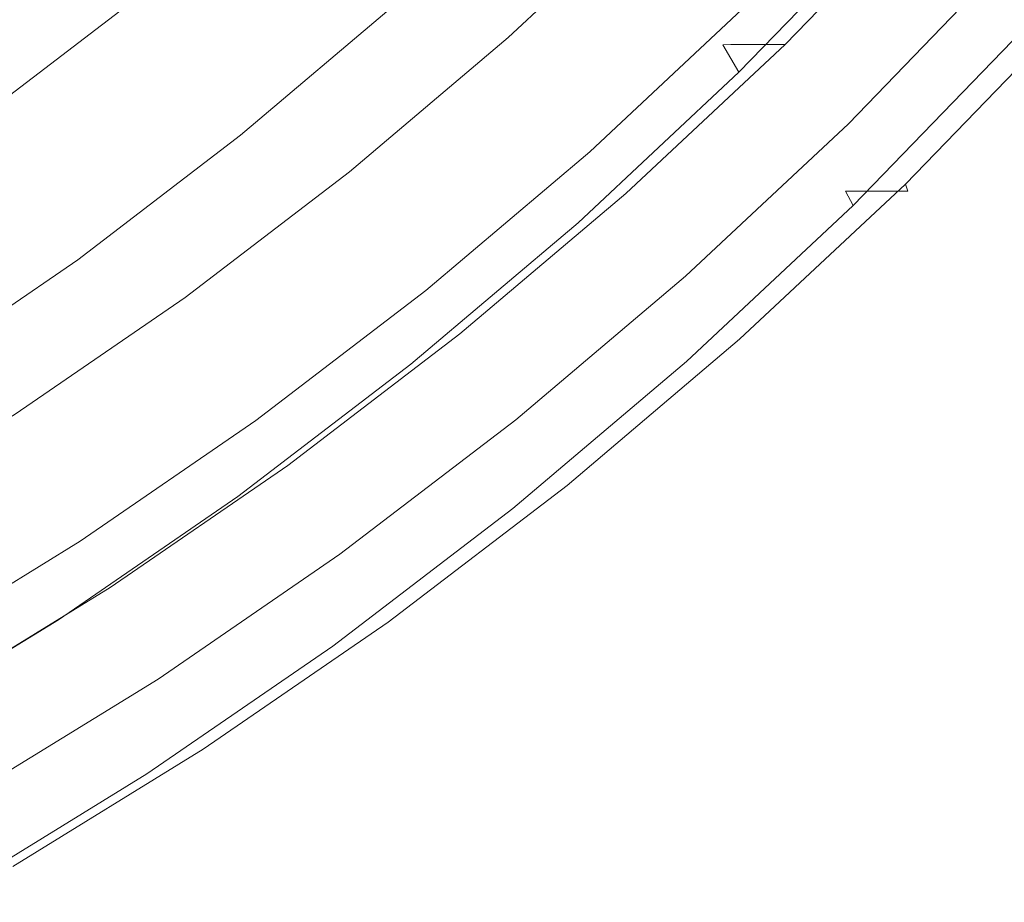
# Model space of a CAD drawing. Extents: x 0 to 1380, y -700 to 0.
# Drawn here: x 275 to 281, y -400 to -395 of the extents above; entities that cross this region are included whole.
import ezdxf

# ---------------------------------------------------------------- set-up
doc = ezdxf.new("R2010")
doc.units = 0
doc.header["$LTSCALE"] = 500
doc.header["$MEASUREMENT"] = 0
doc.layers.add('BONA_CERAMIKA', color=7, linetype='Continuous')
doc.layers.add('BONA_CHROM', color=7, linetype='Continuous')

msp = doc.modelspace()

# ---------------------------------------------------------------- linework, layer by layer
at = {"layer": 'BONA_CERAMIKA', "lineweight": 0, "invisible_edges": 15}
for points in [[(334.0179, -393.106, 115.017), (332.6549, -385.9251, 115.017), (261.6563, -393.6443, 115.017), (263.3047, -402.3281, 115.017)], [(334.0179, -393.106, 115.017), (263.3047, -402.3281, 115.017), (265.2425, -410.8839, 115.017), (335.6208, -400.1817, 115.017)]]:
    msp.add_3dface(points, dxfattribs=at)
at = {"layer": 'BONA_CHROM', "lineweight": 0}
for points, invisible_edges in [([(277.0848, -394.3935, 123.987), (276.4742, -393.6056, 124.286), (275.6158, -394.3101, 124.2531), (276.1979, -395.1415, 123.9541)], 15), ([(278.1141, -395.0728, 112.1021), (277.7724, -394.6669, 112.9001), (278.6351, -393.8606, 112.9331), (278.9948, -394.2495, 112.1371)], 15), ([(279.4018, -394.716, 111.7471), (280.2635, -393.8251, 111.7811), (280.6801, -394.27, 111.662), (279.7973, -395.1826, 111.6281)], 15), ([(282.3885, -394.6326, 122.718), (281.6629, -393.9063, 122.377), (280.795, -394.8956, 122.343), (281.4868, -395.6607, 122.683)], 15), ([(279.4946, -394.883, 112.821), (279.6624, -395.074, 112.664), (280.5398, -394.1671, 112.698), (280.3647, -393.9841, 112.8551)], 7), ([(277.475, -394.8704, 123.3141), (277.6479, -395.0557, 122.565), (278.5276, -394.2334, 122.599), (278.3461, -394.055, 123.3481)], 11), ([(275.5525, -394.1511, 123.2641), (275.8689, -394.6074, 123.1261), (274.9756, -395.2901, 123.092), (274.6708, -394.8064, 123.2301)], 15), ([(277.0721, -394.2426, 121.636), (276.1947, -394.9859, 121.6021), (276.122, -394.9265, 122.3351), (276.9973, -394.1854, 122.369)], 15), ([(280.5398, -394.1671, 112.698), (279.6624, -395.074, 112.664), (279.8384, -395.2844, 112.623), (280.7264, -394.3672, 112.657)], 15), ([(277.0721, -394.2426, 121.636), (277.1302, -394.262, 120.632), (276.2516, -395.0065, 120.5981), (276.1947, -394.9859, 121.6021)], 15), ([(277.6479, -395.0557, 122.565), (277.7376, -395.1255, 121.7171), (278.6193, -394.2997, 121.7511), (278.5276, -394.2334, 122.599)], 11), ([(278.5001, -395.56, 111.7121), (278.1141, -395.0728, 112.1021), (278.9948, -394.2495, 112.1371), (279.4018, -394.716, 111.7471)], 13), ([(279.3997, -395.1129, 119.444), (279.3544, -395.1151, 120.543), (280.235, -394.206, 120.5771), (280.2803, -394.2037, 119.4781)], 15), ([(279.3544, -395.1151, 120.543), (279.4462, -395.2741, 121.5201), (280.333, -394.3581, 121.554), (280.235, -394.206, 120.5771)], 13), ([(280.3457, -394.2037, 117.959), (279.4661, -395.1129, 117.925), (279.3997, -395.1129, 119.444), (280.2803, -394.2037, 119.4781)], 15), ([(280.4216, -394.2037, 116.2081), (279.5421, -395.1129, 116.174), (279.4661, -395.1129, 117.925), (280.3457, -394.2037, 117.959)], 15), ([(279.6159, -395.1129, 114.457), (279.5421, -395.1129, 116.174), (280.4216, -394.2037, 116.2081), (280.4966, -394.2037, 114.4921)], 15), ([(279.6771, -395.1129, 113.041), (279.6159, -395.1129, 114.457), (280.4966, -394.2037, 114.4921), (280.5577, -394.2037, 113.076)], 15), ([(280.5925, -394.2048, 112.28), (279.713, -395.114, 112.245), (279.6771, -395.1129, 113.041), (280.5577, -394.2037, 113.076)], 15), ([(280.0009, -395.4742, 112.5571), (279.713, -395.114, 112.245), (280.5925, -394.2048, 112.28), (280.8973, -394.5491, 112.592)], 13), ([(276.1979, -395.1415, 123.9541), (275.6158, -394.3101, 124.2531), (274.7278, -394.9665, 124.2191), (275.2793, -395.8414, 123.9191)], 15), ([(277.1302, -394.262, 120.632), (277.1871, -394.262, 119.323), (276.3076, -395.0065, 119.2881), (276.2516, -395.0065, 120.5981)], 15), ([(277.2578, -394.262, 117.6741), (276.3793, -395.0065, 117.6391), (276.3076, -395.0065, 119.2881), (277.1871, -394.262, 119.323)], 15), ([(277.3654, -394.302, 115.9061), (276.4847, -395.0477, 115.872), (276.3793, -395.0065, 117.6391), (277.2578, -394.262, 117.6741)], 15), ([(277.3654, -394.302, 115.9061), (277.5298, -394.4244, 114.241), (276.644, -395.1746, 114.207), (276.4847, -395.0477, 115.872)], 15), ([(278.6193, -394.2997, 121.7511), (277.7376, -395.1255, 121.7171), (277.7978, -395.146, 120.6691), (278.6815, -394.3192, 120.703)], 7), ([(279.7973, -395.1826, 111.6281), (280.6801, -394.27, 111.662), (281.0217, -394.6405, 111.675), (280.1221, -395.5715, 111.6401)], 15), ([(278.6815, -394.3192, 120.703), (277.7978, -395.146, 120.6691), (277.8558, -395.146, 119.3491), (278.7385, -394.3192, 119.3831)], 7), ([(277.8558, -395.146, 119.3491), (277.9265, -395.146, 117.713), (278.8091, -394.3192, 117.7471), (278.7385, -394.3192, 119.3831)], 11), ([(277.9265, -395.146, 117.713), (278.0308, -395.1849, 115.9861), (278.9157, -394.3569, 116.0211), (278.8091, -394.3192, 117.7471)], 11), ([(278.9157, -394.3569, 116.0211), (278.0308, -395.1849, 115.9861), (278.1859, -395.2993, 114.4081), (279.076, -394.4656, 114.4431)], 7), ([(280.333, -394.3581, 121.554), (279.4462, -395.2741, 121.5201), (279.8827, -395.8379, 122.3071), (280.795, -394.8956, 122.343)], 15), ([(280.7264, -394.3672, 112.657), (279.8384, -395.2844, 112.623), (280.0789, -395.5715, 112.6391), (280.9785, -394.6405, 112.674)], 11), ([(277.475, -394.8704, 123.3141), (277.0848, -394.3935, 123.987), (276.1979, -395.1415, 123.9541), (276.5681, -395.6378, 123.2791)], 7), ([(277.5298, -394.4244, 114.241), (277.7724, -394.6669, 112.9001), (276.875, -395.4274, 112.8651), (276.644, -395.1746, 114.207)], 15), ([(279.076, -394.4656, 114.4431), (278.1859, -395.2993, 114.4081), (278.3831, -395.4948, 113.274), (279.2816, -394.6543, 113.3101)], 7), ([(280.0789, -395.5715, 112.6391), (280.0009, -395.4742, 112.5571), (280.8973, -394.5491, 112.592), (280.9785, -394.6405, 112.674)], 15), ([(275.8689, -394.6074, 123.1261), (276.0187, -394.8075, 122.832), (275.1158, -395.4971, 122.797), (274.9756, -395.2901, 123.092)], 13), ([(278.3831, -395.4948, 113.274), (278.5855, -395.7339, 112.785), (279.4946, -394.883, 112.821), (279.2816, -394.6543, 113.3101)], 15), ([(280.3162, -395.8047, 111.648), (280.1221, -395.5715, 111.6401), (281.0217, -394.6405, 111.675), (281.2274, -394.8636, 111.683)], 15), ([(278.1141, -395.0728, 112.1021), (277.1977, -395.8494, 112.067), (276.875, -395.4274, 112.8651), (277.7724, -394.6669, 112.9001)], 15), ([(278.5001, -395.56, 111.7121), (279.4018, -394.716, 111.7471), (279.7973, -395.1826, 111.6281), (278.8735, -396.0461, 111.592)], 15), ([(276.122, -394.9265, 122.3351), (275.214, -395.6206, 122.3), (275.1158, -395.4971, 122.797), (276.0187, -394.8075, 122.832)], 15), ([(276.7326, -395.8311, 122.5291), (277.6479, -395.0557, 122.565), (277.475, -394.8704, 123.3141), (276.5681, -395.6378, 123.2791)], 15), ([(278.5855, -395.7339, 112.785), (278.7437, -395.934, 112.6281), (279.6624, -395.074, 112.664), (279.4946, -394.883, 112.821)], 7), ([(280.408, -395.9214, 111.793), (280.3162, -395.8047, 111.648), (281.2274, -394.8636, 111.683), (281.3234, -394.9745, 111.8291)], 7), ([(276.1947, -394.9859, 121.6021), (275.2836, -395.6824, 121.5661), (275.214, -395.6206, 122.3), (276.122, -394.9265, 122.3351)], 15), ([(280.795, -394.8956, 122.343), (279.8827, -395.8379, 122.3071), (280.5387, -396.6396, 122.646), (281.4868, -395.6607, 122.683)], 15), ([(276.1947, -394.9859, 121.6021), (276.2516, -395.0065, 120.5981), (275.3405, -395.703, 120.5621), (275.2836, -395.6824, 121.5661)], 15), ([(280.408, -395.9214, 111.793), (281.3234, -394.9745, 111.8291), (281.3392, -395.0122, 112.2551), (280.4216, -395.9603, 112.2191)], 15), ([(276.2516, -395.0065, 120.5981), (276.3076, -395.0065, 119.2881), (275.3964, -395.703, 119.2531), (275.3405, -395.703, 120.5621)], 15), ([(276.3793, -395.0065, 117.6391), (275.4681, -395.703, 117.604), (275.3964, -395.703, 119.2531), (276.3076, -395.0065, 119.2881)], 15), ([(276.4847, -395.0477, 115.872), (275.5715, -395.7464, 115.8361), (275.4681, -395.703, 117.604), (276.3793, -395.0065, 117.6391)], 15), ([(276.4847, -395.0477, 115.872), (276.644, -395.1746, 114.207), (275.7244, -395.8768, 114.1711), (275.5715, -395.7464, 115.8361)], 15), ([(276.8192, -395.9031, 121.681), (277.7376, -395.1255, 121.7171), (277.6479, -395.0557, 122.565), (276.7326, -395.8311, 122.5291)], 15), ([(280.1063, -396.0438, 121.1261), (280.063, -395.9603, 120.4931), (280.9806, -395.0122, 120.528), (281.027, -395.0923, 121.162)], 7), ([(280.063, -395.9603, 120.4931), (280.1074, -395.9603, 119.4711), (281.0248, -395.0122, 119.507), (280.9806, -395.0122, 120.528)], 15), ([(280.1738, -395.9603, 117.952), (281.0913, -395.0122, 117.9881), (281.0248, -395.0122, 119.507), (280.1074, -395.9603, 119.4711)], 15), ([(280.2498, -395.9603, 116.202), (281.1662, -395.0122, 116.237), (281.0913, -395.0122, 117.9881), (280.1738, -395.9603, 117.952)], 15), ([(280.2498, -395.9603, 116.202), (280.3235, -395.9603, 114.485), (281.241, -395.0122, 114.521), (281.1662, -395.0122, 116.237)], 15), ([(280.3235, -395.9603, 114.485), (280.3848, -395.9603, 113.069), (281.3022, -395.0122, 113.1051), (281.241, -395.0122, 114.521)], 15), ([(280.4216, -395.9603, 112.2191), (281.3392, -395.0122, 112.2551), (281.3022, -395.0122, 113.1051), (280.3848, -395.9603, 113.069)], 15), ([(278.5001, -395.56, 111.7121), (277.5615, -396.3549, 111.676), (277.1977, -395.8494, 112.067), (278.1141, -395.0728, 112.1021)], 11), ([(279.6624, -395.074, 112.664), (278.7437, -395.934, 112.6281), (278.9114, -396.1524, 112.5871), (279.8384, -395.2844, 112.623)], 15), ([(280.1063, -396.0438, 121.1261), (281.027, -395.0923, 121.162), (281.2348, -395.3336, 121.5181), (280.3025, -396.2965, 121.4821)], 15), ([(276.5681, -395.6378, 123.2791), (276.1979, -395.1415, 123.9541), (275.2793, -395.8414, 123.9191), (275.6274, -396.3571, 123.243)], 7), ([(277.7978, -395.146, 120.6691), (277.7376, -395.1255, 121.7171), (276.8192, -395.9031, 121.681), (276.8782, -395.9248, 120.6331)], 15), ([(277.8558, -395.146, 119.3491), (277.7978, -395.146, 120.6691), (276.8782, -395.9248, 120.6331), (276.9362, -395.9248, 119.313)], 15), ([(277.0068, -395.9248, 117.677), (277.9265, -395.146, 117.713), (277.8558, -395.146, 119.3491), (276.9362, -395.9248, 119.313)], 15), ([(277.1091, -395.9649, 115.95), (278.0308, -395.1849, 115.9861), (277.9265, -395.146, 117.713), (277.0068, -395.9248, 117.677)], 15), ([(278.4801, -395.974, 119.4081), (278.4348, -395.9763, 120.507), (279.3544, -395.1151, 120.543), (279.3997, -395.1129, 119.444)], 11), ([(278.4348, -395.9763, 120.507), (278.5181, -396.1433, 121.4841), (279.4462, -395.2741, 121.5201), (279.3544, -395.1151, 120.543)], 9), ([(279.4661, -395.1129, 117.925), (278.5455, -395.974, 117.8891), (278.4801, -395.974, 119.4081), (279.3997, -395.1129, 119.444)], 7), ([(279.5421, -395.1129, 116.174), (278.6214, -395.974, 116.138), (278.5455, -395.974, 117.8891), (279.4661, -395.1129, 117.925)], 7), ([(278.6963, -395.974, 114.4221), (278.6214, -395.974, 116.138), (279.5421, -395.1129, 116.174), (279.6159, -395.1129, 114.457)], 11), ([(278.7575, -395.974, 113.006), (278.6963, -395.974, 114.4221), (279.6159, -395.1129, 114.457), (279.6771, -395.1129, 113.041)], 11), ([(279.713, -395.114, 112.245), (278.7933, -395.9752, 112.2101), (278.7575, -395.974, 113.006), (279.6771, -395.1129, 113.041)], 7), ([(279.0643, -396.3514, 112.5211), (278.7933, -395.9752, 112.2101), (279.713, -395.114, 112.245), (280.0009, -395.4742, 112.5571)], 13), ([(276.644, -395.1746, 114.207), (276.875, -395.4274, 112.8651), (275.9437, -396.1387, 112.828), (275.7244, -395.8768, 114.1711)], 15), ([(278.1859, -395.2993, 114.4081), (278.0308, -395.1849, 115.9861), (277.1091, -395.9649, 115.95), (277.2589, -396.0838, 114.3721)], 15), ([(278.8735, -396.0461, 111.592), (279.7973, -395.1826, 111.6281), (280.1221, -395.5715, 111.6401), (279.1804, -396.4521, 111.603)], 15), ([(279.4462, -395.2741, 121.5201), (278.5181, -396.1433, 121.4841), (278.9294, -396.7311, 122.2701), (279.8827, -395.8379, 122.3071)], 15), ([(278.3831, -395.4948, 113.274), (278.1859, -395.2993, 114.4081), (277.2589, -396.0838, 114.3721), (277.4477, -396.2874, 113.2381)], 15), ([(279.8384, -395.2844, 112.623), (278.9114, -396.1524, 112.5871), (279.1371, -396.4521, 112.6031), (280.0789, -395.5715, 112.6391)], 11), ([(280.3025, -396.2965, 121.4821), (281.2348, -395.3336, 121.5181), (281.6713, -395.8151, 121.707), (280.7169, -396.802, 121.67)], 15), ([(277.1977, -395.8494, 112.067), (276.2475, -396.5756, 112.03), (275.9437, -396.1387, 112.828), (276.875, -395.4274, 112.8651)], 15), ([(277.6385, -396.5355, 112.748), (278.5855, -395.7339, 112.785), (278.3831, -395.4948, 113.274), (277.4477, -396.2874, 113.2381)], 15), ([(279.1371, -396.4521, 112.6031), (279.0643, -396.3514, 112.5211), (280.0009, -395.4742, 112.5571), (280.0789, -395.5715, 112.6391)], 15), ([(278.5001, -395.56, 111.7121), (278.8735, -396.0461, 111.592), (277.9127, -396.8603, 111.554), (277.5615, -396.3549, 111.676)], 15), ([(279.3649, -396.6956, 111.611), (279.1804, -396.4521, 111.603), (280.1221, -395.5715, 111.6401), (280.3162, -395.8047, 111.648)], 15), ([(275.7834, -396.5573, 122.4921), (276.7326, -395.8311, 122.5291), (276.5681, -395.6378, 123.2791), (275.6274, -396.3571, 123.243)], 15), ([(280.5387, -396.6396, 122.646), (281.3275, -397.59, 122.7961), (282.3168, -396.5676, 122.8351), (281.4868, -395.6607, 122.683)], 15), ([(274.3429, -396.3286, 121.5291), (275.2836, -395.6824, 121.5661), (275.3405, -395.703, 120.5621), (274.3976, -396.3503, 120.5251)], 15), ([(274.3976, -396.3503, 120.5251), (275.3405, -395.703, 120.5621), (275.3964, -395.703, 119.2531), (274.4547, -396.3503, 119.216)], 15), ([(274.5263, -396.3503, 117.567), (274.4547, -396.3503, 119.216), (275.3964, -395.703, 119.2531), (275.4681, -395.703, 117.604)], 15), ([(274.6276, -396.3949, 115.8), (274.5263, -396.3503, 117.567), (275.4681, -395.703, 117.604), (275.5715, -395.7464, 115.8361)], 15), ([(277.7883, -396.7437, 112.591), (278.7437, -395.934, 112.6281), (278.5855, -395.7339, 112.785), (277.6385, -396.5355, 112.748)], 11), ([(274.6276, -396.3949, 115.8), (275.5715, -395.7464, 115.8361), (275.7244, -395.8768, 114.1711), (274.7753, -396.5298, 114.134)], 15), ([(275.2793, -395.8414, 123.9191), (274.3334, -396.4944, 123.881), (274.655, -397.025, 123.205), (275.6274, -396.3571, 123.243)], 11), ([(275.8657, -396.6316, 121.644), (276.8192, -395.9031, 121.681), (276.7326, -395.8311, 122.5291), (275.7834, -396.5573, 122.4921)], 15), ([(277.5615, -396.3549, 111.676), (276.5881, -397.0993, 111.638), (276.2475, -396.5756, 112.03), (277.1977, -395.8494, 112.067)], 11), ([(279.8827, -395.8379, 122.3071), (278.9294, -396.7311, 122.2701), (279.5485, -397.5671, 122.6071), (280.5387, -396.6396, 122.646)], 15), ([(279.4504, -396.8169, 111.756), (279.3649, -396.6956, 111.611), (280.3162, -395.8047, 111.648), (280.408, -395.9214, 111.793)], 7), ([(281.4151, -397.6437, 121.8), (280.7169, -396.802, 121.67), (281.6713, -395.8151, 121.707), (282.4064, -396.619, 121.8391)], 15), ([(274.7753, -396.5298, 114.134), (275.7244, -395.8768, 114.1711), (275.9437, -396.1387, 112.828), (274.9819, -396.7997, 112.791)], 15), ([(276.8782, -395.9248, 120.6331), (276.8192, -395.9031, 121.681), (275.8657, -396.6316, 121.644), (275.9247, -396.6533, 120.5961)], 15), ([(276.9362, -395.9248, 119.313), (276.8782, -395.9248, 120.6331), (275.9247, -396.6533, 120.5961), (275.9816, -396.6533, 119.276)], 15), ([(276.0534, -396.6533, 117.64), (277.0068, -395.9248, 117.677), (276.9362, -395.9248, 119.313), (275.9816, -396.6533, 119.276)], 15), ([(276.1536, -396.6956, 115.913), (277.1091, -395.9649, 115.95), (277.0068, -395.9248, 117.677), (276.0534, -396.6533, 117.64)], 15), ([(277.2589, -396.0838, 114.3721), (277.1091, -395.9649, 115.95), (276.1536, -396.6956, 115.913), (276.2981, -396.8192, 114.3351)], 15), ([(278.9114, -396.1524, 112.5871), (278.7437, -395.934, 112.6281), (277.7883, -396.7437, 112.591), (277.9454, -396.9713, 112.5491)], 15), ([(279.1434, -396.9461, 121.0891), (279.1044, -396.8581, 120.455), (280.063, -395.9603, 120.4931), (280.1063, -396.0438, 121.1261)], 3), ([(279.1044, -396.8581, 120.455), (279.1487, -396.8581, 119.4341), (280.1074, -395.9603, 119.4711), (280.063, -395.9603, 120.4931)], 11), ([(279.2142, -396.8581, 117.9151), (280.1738, -395.9603, 117.952), (280.1074, -395.9603, 119.4711), (279.1487, -396.8581, 119.4341)], 13), ([(279.29, -396.8581, 116.164), (280.2498, -395.9603, 116.202), (280.1738, -395.9603, 117.952), (279.2142, -396.8581, 117.9151)], 13), ([(279.29, -396.8581, 116.164), (279.3649, -396.8581, 114.448), (280.3235, -395.9603, 114.485), (280.2498, -395.9603, 116.202)], 11), ([(279.3649, -396.8581, 114.448), (279.4261, -396.8581, 113.032), (280.3848, -395.9603, 113.069), (280.3235, -395.9603, 114.485)], 11), ([(279.463, -396.8581, 112.1821), (280.4216, -395.9603, 112.2191), (280.3848, -395.9603, 113.069), (279.4261, -396.8581, 113.032)], 13), ([(279.4504, -396.8169, 111.756), (280.408, -395.9214, 111.793), (280.4216, -395.9603, 112.2191), (279.463, -396.8581, 112.1821)], 13), ([(277.4761, -396.7883, 120.47), (278.4348, -395.9763, 120.507), (278.4801, -395.974, 119.4081), (277.5225, -396.7849, 119.371)], 15), ([(277.5521, -396.961, 121.446), (278.5181, -396.1433, 121.4841), (278.4348, -395.9763, 120.507), (277.4761, -396.7883, 120.47)], 14), ([(278.4801, -395.974, 119.4081), (278.5455, -395.974, 117.8891), (277.5879, -396.7849, 117.8521), (277.5225, -396.7849, 119.371)], 15), ([(278.5455, -395.974, 117.8891), (278.6214, -395.974, 116.138), (277.6638, -396.7849, 116.101), (277.5879, -396.7849, 117.8521)], 15), ([(277.6638, -396.7849, 116.101), (278.6214, -395.974, 116.138), (278.6963, -395.974, 114.4221), (277.7386, -396.7849, 114.384)], 15), ([(277.7386, -396.7849, 114.384), (278.6963, -395.974, 114.4221), (278.7575, -395.974, 113.006), (277.7999, -396.7849, 112.968)], 15), ([(278.7575, -395.974, 113.006), (278.7933, -395.9752, 112.2101), (277.8347, -396.786, 112.172), (277.7999, -396.7849, 112.968)], 15), ([(277.8347, -396.786, 112.172), (278.7933, -395.9752, 112.2101), (279.0643, -396.3514, 112.5211), (278.0888, -397.1771, 112.483)], 14), ([(278.8735, -396.0461, 111.592), (279.1804, -396.4521, 111.603), (278.2007, -397.2823, 111.565), (277.9127, -396.8603, 111.554)], 15), ([(279.1434, -396.9461, 121.0891), (280.1063, -396.0438, 121.1261), (280.3025, -396.2965, 121.4821), (279.327, -397.2091, 121.444)], 15), ([(277.4477, -396.2874, 113.2381), (277.2589, -396.0838, 114.3721), (276.2981, -396.8192, 114.3351), (276.4774, -397.0296, 113.2001)], 15), ([(275.2657, -397.2503, 111.9911), (274.9819, -396.7997, 112.791), (275.9437, -396.1387, 112.828), (276.2475, -396.5756, 112.03)], 15), ([(278.9294, -396.7311, 122.2701), (278.5181, -396.1433, 121.4841), (277.5521, -396.961, 121.446), (277.9369, -397.5717, 122.2321)], 15), ([(279.1371, -396.4521, 112.6031), (278.9114, -396.1524, 112.5871), (277.9454, -396.9713, 112.5491), (278.1574, -397.2823, 112.564)], 7), ([(276.6567, -397.2869, 112.7101), (277.6385, -396.5355, 112.748), (277.4477, -396.2874, 113.2381), (276.4774, -397.0296, 113.2001)], 15), ([(279.327, -397.2091, 121.444), (280.3025, -396.2965, 121.4821), (280.7169, -396.802, 121.67), (279.7182, -397.7364, 121.631)], 15), ([(274.655, -397.025, 123.205), (274.8026, -397.232, 122.4541), (275.7834, -396.5573, 122.4921), (275.6274, -396.3571, 123.243)], 15), ([(277.5615, -396.3549, 111.676), (277.9127, -396.8603, 111.554), (276.9161, -397.6231, 111.515), (276.5881, -397.0993, 111.638)], 15), ([(278.0888, -397.1771, 112.483), (279.0643, -396.3514, 112.5211), (279.1371, -396.4521, 112.6031), (278.1574, -397.2823, 112.564)], 15), ([(279.3649, -396.6956, 111.611), (278.3736, -397.5351, 111.5721), (278.2007, -397.2823, 111.565), (279.1804, -396.4521, 111.603)], 15), ([(274.8026, -397.232, 122.4541), (274.8818, -397.3086, 121.6051), (275.8657, -396.6316, 121.644), (275.7834, -396.5573, 122.4921)], 15), ([(275.582, -397.7901, 111.5981), (275.2657, -397.2503, 111.9911), (276.2475, -396.5756, 112.03), (276.5881, -397.0993, 111.638)], 13), ([(276.7969, -397.5019, 112.552), (277.7883, -396.7437, 112.591), (277.6385, -396.5355, 112.748), (276.6567, -397.2869, 112.7101)], 11), ([(275.8657, -396.6316, 121.644), (274.8818, -397.3086, 121.6051), (274.9398, -397.3304, 120.5571), (275.9247, -396.6533, 120.5961)], 15), ([(279.5485, -397.5671, 122.6071), (280.293, -398.5586, 122.756), (281.3275, -397.59, 122.7961), (280.5387, -396.6396, 122.646)], 15), ([(275.9247, -396.6533, 120.5961), (274.9398, -397.3304, 120.5571), (274.9967, -397.3315, 119.237), (275.9816, -396.6533, 119.276)], 15), ([(274.9967, -397.3315, 119.237), (275.0674, -397.3304, 117.601), (276.0534, -396.6533, 117.64), (275.9816, -396.6533, 119.276)], 15), ([(275.0674, -397.3304, 117.601), (275.1666, -397.375, 115.875), (276.1536, -396.6956, 115.913), (276.0534, -396.6533, 117.64)], 15), ([(276.1536, -396.6956, 115.913), (275.1666, -397.375, 115.875), (275.3046, -397.5008, 114.2961), (276.2981, -396.8192, 114.3351)], 15), ([(279.4504, -396.8169, 111.756), (278.4537, -397.662, 111.7171), (278.3736, -397.5351, 111.5721), (279.3649, -396.6956, 111.611)], 14), ([(277.9454, -396.9713, 112.5491), (277.7883, -396.7437, 112.591), (276.7969, -397.5019, 112.552), (276.9435, -397.7364, 112.51)], 15), ([(279.5485, -397.5671, 122.6071), (278.9294, -396.7311, 122.2701), (277.9369, -397.5717, 122.2321), (278.517, -398.4408, 122.567)], 15), ([(276.4827, -397.5476, 120.431), (277.4761, -396.7883, 120.47), (277.5225, -396.7849, 119.371), (276.5291, -397.5442, 119.332)], 15), ([(276.5512, -397.726, 121.4071), (277.5521, -396.961, 121.446), (277.4761, -396.7883, 120.47), (276.4827, -397.5476, 120.431)], 14), ([(277.5225, -396.7849, 119.371), (277.5879, -396.7849, 117.8521), (276.5944, -397.5442, 117.813), (276.5291, -397.5442, 119.332)], 15), ([(277.5879, -396.7849, 117.8521), (277.6638, -396.7849, 116.101), (276.6703, -397.5442, 116.0621), (276.5944, -397.5442, 117.813)], 15), ([(276.6703, -397.5442, 116.0621), (277.6638, -396.7849, 116.101), (277.7386, -396.7849, 114.384), (276.7452, -397.5442, 114.3461)], 15), ([(276.7452, -397.5442, 114.3461), (277.7386, -396.7849, 114.384), (277.7999, -396.7849, 112.968), (276.8064, -397.5442, 112.929)], 15), ([(277.7999, -396.7849, 112.968), (277.8347, -396.786, 112.172), (276.8412, -397.5453, 112.134), (276.8064, -397.5442, 112.929)], 15), ([(276.8412, -397.5453, 112.134), (277.8347, -396.786, 112.172), (278.0888, -397.1771, 112.483), (277.0786, -397.9502, 112.4431)], 14), ([(279.4504, -396.8169, 111.756), (279.463, -396.8581, 112.1821), (278.4643, -397.7032, 112.1431), (278.4537, -397.662, 111.7171)], 15), ([(280.3784, -398.6135, 121.76), (279.7182, -397.7364, 121.631), (280.7169, -396.802, 121.67), (281.4151, -397.6437, 121.8)], 15), ([(276.2981, -396.8192, 114.3351), (275.3046, -397.5008, 114.2961), (275.4745, -397.7192, 113.161), (276.4774, -397.0296, 113.2001)], 15), ([(277.9127, -396.8603, 111.554), (278.2007, -397.2823, 111.565), (277.185, -398.0588, 111.526), (276.9161, -397.6231, 111.515)], 15), ([(279.1434, -396.9461, 121.0891), (278.1404, -397.7947, 121.05), (278.1057, -397.7032, 120.416), (279.1044, -396.8581, 120.455)], 14), ([(279.1044, -396.8581, 120.455), (278.1057, -397.7032, 120.416), (278.15, -397.7032, 119.3951), (279.1487, -396.8581, 119.4341)], 15), ([(279.2142, -396.8581, 117.9151), (279.1487, -396.8581, 119.4341), (278.15, -397.7032, 119.3951), (278.2155, -397.7032, 117.8761)], 15), ([(279.29, -396.8581, 116.164), (279.2142, -396.8581, 117.9151), (278.2155, -397.7032, 117.8761), (278.2913, -397.7032, 116.1251)], 15), ([(279.29, -396.8581, 116.164), (278.2913, -397.7032, 116.1251), (278.3662, -397.7032, 114.4091), (279.3649, -396.8581, 114.448)], 15), ([(279.3649, -396.8581, 114.448), (278.3662, -397.7032, 114.4091), (278.4274, -397.7032, 112.9931), (279.4261, -396.8581, 113.032)], 15), ([(279.463, -396.8581, 112.1821), (279.4261, -396.8581, 113.032), (278.4274, -397.7032, 112.9931), (278.4643, -397.7032, 112.1431)], 15), ([(277.9369, -397.5717, 122.2321), (277.5521, -396.961, 121.446), (276.5512, -397.726, 121.4071), (276.9077, -398.3585, 122.192)], 15), ([(278.1574, -397.2823, 112.564), (277.9454, -396.9713, 112.5491), (276.9435, -397.7364, 112.51), (277.1417, -398.0588, 112.5251)], 7), ([(279.1434, -396.9461, 121.0891), (279.327, -397.2091, 121.444), (278.3124, -398.0692, 121.405), (278.1404, -397.7947, 121.05)], 15), ([(275.4745, -397.7192, 113.161), (275.6422, -397.9834, 112.6711), (276.6567, -397.2869, 112.7101), (276.4774, -397.0296, 113.2001)], 15), ([(275.582, -397.7901, 111.5981), (276.5881, -397.0993, 111.638), (276.9161, -397.6231, 111.515), (275.8857, -398.331, 111.4751)], 15), ([(277.0786, -397.9502, 112.4431), (278.0888, -397.1771, 112.483), (278.1574, -397.2823, 112.564), (277.1417, -398.0588, 112.5251)], 15), ([(279.327, -397.2091, 121.444), (279.7182, -397.7364, 121.631), (278.6794, -398.6158, 121.591), (278.3124, -398.0692, 121.405)], 15), ([(274.5453, -398.4271, 111.5581), (274.2542, -397.8724, 111.952), (275.2657, -397.2503, 111.9911), (275.582, -397.7901, 111.5981)], 13), ([(275.6422, -397.9834, 112.6711), (275.7719, -398.2052, 112.5121), (276.7969, -397.5019, 112.552), (276.6567, -397.2869, 112.7101)], 7), ([(278.3736, -397.5351, 111.5721), (277.3453, -398.3207, 111.5321), (277.185, -398.0588, 111.526), (278.2007, -397.2823, 111.565)], 15), ([(275.1666, -397.375, 115.875), (274.1498, -397.9994, 115.8351), (274.2817, -398.1298, 114.2561), (275.3046, -397.5008, 114.2961)], 15), ([(275.3046, -397.5008, 114.2961), (274.2817, -398.1298, 114.2561), (274.442, -398.3539, 113.121), (275.4745, -397.7192, 113.161)], 15), ([(275.5029, -398.2498, 119.2921), (275.4565, -398.2533, 120.3911), (276.4827, -397.5476, 120.431), (276.5291, -397.5442, 119.332)], 15), ([(275.4565, -398.2533, 120.3911), (275.5167, -398.4374, 121.3671), (276.5512, -397.726, 121.4071), (276.4827, -397.5476, 120.431)], 13), ([(276.5944, -397.5442, 117.813), (275.5684, -398.2498, 117.773), (275.5029, -398.2498, 119.2921), (276.5291, -397.5442, 119.332)], 15), ([(276.6703, -397.5442, 116.0621), (275.6442, -398.2498, 116.022), (275.5684, -398.2498, 117.773), (276.5944, -397.5442, 117.813)], 15), ([(275.7191, -398.2498, 114.3061), (275.6442, -398.2498, 116.022), (276.6703, -397.5442, 116.0621), (276.7452, -397.5442, 114.3461)], 15), ([(275.7803, -398.2498, 112.8891), (275.7191, -398.2498, 114.3061), (276.7452, -397.5442, 114.3461), (276.8064, -397.5442, 112.929)], 15), ([(276.7969, -397.5019, 112.552), (275.7719, -398.2052, 112.5121), (275.9078, -398.4477, 112.47), (276.9435, -397.7364, 112.51)], 15), ([(276.8412, -397.5453, 112.134), (275.8151, -398.251, 112.0941), (275.7803, -398.2498, 112.8891), (276.8064, -397.5442, 112.929)], 15), ([(276.0323, -398.6684, 112.4031), (275.8151, -398.251, 112.0941), (276.8412, -397.5453, 112.134), (277.0786, -397.9502, 112.4431)], 13), ([(278.4537, -397.662, 111.7171), (277.4202, -398.4511, 111.6771), (277.3453, -398.3207, 111.5321), (278.3736, -397.5351, 111.5721)], 14), ([(278.517, -398.4408, 122.567), (277.9369, -397.5717, 122.2321), (276.9077, -398.3585, 122.192), (277.4477, -399.2585, 122.5251)], 15), ([(279.2162, -399.4712, 122.7141), (280.293, -398.5586, 122.756), (279.5485, -397.5671, 122.6071), (278.517, -398.4408, 122.567)], 15), ([(280.293, -398.5586, 122.756), (281.1398, -399.6805, 122.816), (282.224, -398.6661, 122.858), (281.3275, -397.59, 122.7961)], 15), ([(275.8857, -398.331, 111.4751), (276.9161, -397.6231, 111.515), (277.185, -398.0588, 111.526), (276.1346, -398.7805, 111.4851)], 15), ([(278.4537, -397.662, 111.7171), (278.4643, -397.7032, 112.1431), (277.4286, -398.4957, 112.1031), (277.4202, -398.4511, 111.6771)], 15), ([(281.1736, -399.6679, 121.817), (280.3784, -398.6135, 121.76), (281.4151, -397.6437, 121.8), (282.2567, -398.6535, 121.8591)], 15), ([(274.442, -398.3539, 113.121), (274.597, -398.6261, 112.6301), (275.6422, -397.9834, 112.6711), (275.4745, -397.7192, 113.161)], 15), ([(276.5512, -397.726, 121.4071), (275.5167, -398.4374, 121.3671), (275.8436, -399.0892, 122.1501), (276.9077, -398.3585, 122.192)], 15), ([(278.1404, -397.7947, 121.05), (277.1006, -398.5895, 121.009), (277.07, -398.4957, 120.3761), (278.1057, -397.7032, 120.416)], 14), ([(278.1057, -397.7032, 120.416), (277.07, -398.4957, 120.3761), (277.1144, -398.4957, 119.3551), (278.15, -397.7032, 119.3951)], 15), ([(278.2155, -397.7032, 117.8761), (278.15, -397.7032, 119.3951), (277.1144, -398.4957, 119.3551), (277.1797, -398.4957, 117.836)], 15), ([(278.2913, -397.7032, 116.1251), (278.2155, -397.7032, 117.8761), (277.1797, -398.4957, 117.836), (277.2556, -398.4957, 116.0851)], 15), ([(278.2913, -397.7032, 116.1251), (277.2556, -398.4957, 116.0851), (277.3305, -398.4957, 114.3681), (278.3662, -397.7032, 114.4091)], 15), ([(278.3662, -397.7032, 114.4091), (277.3305, -398.4957, 114.3681), (277.3918, -398.4957, 112.9521), (278.4274, -397.7032, 112.9931)], 15), ([(278.4643, -397.7032, 112.1431), (278.4274, -397.7032, 112.9931), (277.3918, -398.4957, 112.9521), (277.4286, -398.4957, 112.1031)], 15), ([(276.9435, -397.7364, 112.51), (275.9078, -398.4477, 112.47), (276.0914, -398.7805, 112.4841), (277.1417, -398.0588, 112.5251)], 11), ([(280.3784, -398.6135, 121.76), (279.2985, -399.5284, 121.718), (278.6794, -398.6158, 121.591), (279.7182, -397.7364, 121.631)], 15), ([(274.5453, -398.4271, 111.5581), (275.582, -397.7901, 111.5981), (275.8857, -398.331, 111.4751), (274.8248, -398.9829, 111.4341)], 15), ([(278.1404, -397.7947, 121.05), (278.3124, -398.0692, 121.405), (277.2599, -398.8731, 121.364), (277.1006, -398.5895, 121.009)], 15), ([(276.0914, -398.7805, 112.4841), (276.0323, -398.6684, 112.4031), (277.0786, -397.9502, 112.4431), (277.1417, -398.0588, 112.5251)], 15), ([(274.597, -398.6261, 112.6301), (274.7172, -398.8548, 112.4711), (275.7719, -398.2052, 112.5121), (275.6422, -397.9834, 112.6711)], 7), ([(276.2834, -399.0504, 111.491), (276.1346, -398.7805, 111.4851), (277.185, -398.0588, 111.526), (277.3453, -398.3207, 111.5321)], 15), ([(278.3124, -398.0692, 121.405), (278.6794, -398.6158, 121.591), (277.6016, -399.4403, 121.5491), (277.2599, -398.8731, 121.364)], 15), ([(275.7719, -398.2052, 112.5121), (274.7172, -398.8548, 112.4711), (274.8416, -399.103, 112.4281), (275.9078, -398.4477, 112.47)], 15), ([(274.4451, -398.8994, 119.2511), (274.3998, -398.9028, 120.3501), (275.4565, -398.2533, 120.3911), (275.5029, -398.2498, 119.2921)], 15), ([(274.3998, -398.9028, 120.3501), (274.4504, -399.0927, 121.3251), (275.5167, -398.4374, 121.3671), (275.4565, -398.2533, 120.3911)], 13), ([(275.5684, -398.2498, 117.773), (274.5115, -398.8994, 117.732), (274.4451, -398.8994, 119.2511), (275.5029, -398.2498, 119.2921)], 15), ([(275.6442, -398.2498, 116.022), (274.5875, -398.8994, 115.981), (274.5115, -398.8994, 117.732), (275.5684, -398.2498, 117.773)], 15), ([(274.6613, -398.8994, 114.2641), (274.5875, -398.8994, 115.981), (275.6442, -398.2498, 116.022), (275.7191, -398.2498, 114.3061)], 15), ([(274.7224, -398.8994, 112.8481), (274.6613, -398.8994, 114.2641), (275.7191, -398.2498, 114.3061), (275.7803, -398.2498, 112.8891)], 15), ([(275.8151, -398.251, 112.0941), (274.7584, -398.9005, 112.052), (274.7224, -398.8994, 112.8481), (275.7803, -398.2498, 112.8891)], 15), ([(274.9566, -399.3306, 112.3611), (274.7584, -398.9005, 112.052), (275.8151, -398.251, 112.0941), (276.0323, -398.6684, 112.4031)], 13), ([(274.8248, -398.9829, 111.4341), (275.8857, -398.331, 111.4751), (276.1346, -398.7805, 111.4851), (275.0527, -399.4449, 111.4431)], 15), ([(276.3519, -399.1853, 111.6351), (276.2834, -399.0504, 111.491), (277.3453, -398.3207, 111.5321), (277.4202, -398.4511, 111.6771)], 7), ([(276.9077, -398.3585, 122.192), (275.8436, -399.0892, 122.1501), (276.3423, -400.0179, 122.4821), (277.4477, -399.2585, 122.5251)], 15), ([(275.5167, -398.4374, 121.3671), (274.4504, -399.0927, 121.3251), (274.7477, -399.7628, 122.1071), (275.8436, -399.0892, 122.1501)], 15), ([(275.9078, -398.4477, 112.47), (274.8416, -399.103, 112.4281), (275.0094, -399.4449, 112.442), (276.0914, -398.7805, 112.4841)], 11), ([(276.3519, -399.1853, 111.6351), (277.4202, -398.4511, 111.6771), (277.4286, -398.4957, 112.1031), (276.3582, -399.231, 112.0611)], 15), ([(278.0994, -400.3255, 122.6701), (279.2162, -399.4712, 122.7141), (278.517, -398.4408, 122.567), (277.4477, -399.2585, 122.5251)], 15), ([(276.026, -399.3283, 120.9671), (275.9996, -399.231, 120.334), (277.07, -398.4957, 120.3761), (277.1006, -398.5895, 121.009)], 7), ([(275.9996, -399.231, 120.334), (276.0439, -399.231, 119.313), (277.1144, -398.4957, 119.3551), (277.07, -398.4957, 120.3761)], 15), ([(276.1104, -399.231, 117.7941), (277.1797, -398.4957, 117.836), (277.1144, -398.4957, 119.3551), (276.0439, -399.231, 119.313)], 15), ([(276.1863, -399.231, 116.043), (277.2556, -398.4957, 116.0851), (277.1797, -398.4957, 117.836), (276.1104, -399.231, 117.7941)], 15), ([(276.1863, -399.231, 116.043), (276.2602, -399.231, 114.3271), (277.3305, -398.4957, 114.3681), (277.2556, -398.4957, 116.0851)], 15), ([(276.2602, -399.231, 114.3271), (276.3214, -399.231, 112.9111), (277.3918, -398.4957, 112.9521), (277.3305, -398.4957, 114.3681)], 15), ([(276.3582, -399.231, 112.0611), (277.4286, -398.4957, 112.1031), (277.3918, -398.4957, 112.9521), (276.3214, -399.231, 112.9111)], 15), ([(280.0114, -400.6366, 122.772), (281.1398, -399.6805, 122.816), (280.293, -398.5586, 122.756), (279.2162, -399.4712, 122.7141)], 15), ([(276.026, -399.3283, 120.9671), (277.1006, -398.5895, 121.009), (277.2599, -398.8731, 121.364), (276.1726, -399.6199, 121.321)], 15), ([(279.2985, -399.5284, 121.718), (278.1784, -400.3839, 121.6741), (277.6016, -399.4403, 121.5491), (278.6794, -398.6158, 121.591)], 15), ([(281.1736, -399.6679, 121.817), (280.0451, -400.6228, 121.773), (279.2985, -399.5284, 121.718), (280.3784, -398.6135, 121.76)], 15), ([(275.0094, -399.4449, 112.442), (274.9566, -399.3306, 112.3611), (276.0323, -398.6684, 112.4031), (276.0914, -398.7805, 112.4841)], 15), ([(275.1898, -399.7228, 111.4481), (275.0527, -399.4449, 111.4431), (276.1346, -398.7805, 111.4851), (276.2834, -399.0504, 111.491)], 15), ([(276.1726, -399.6199, 121.321), (277.2599, -398.8731, 121.364), (277.6016, -399.4403, 121.5491), (276.4879, -400.2054, 121.5051)], 15), ([(275.8436, -399.0892, 122.1501), (274.7477, -399.7628, 122.1071), (275.2045, -400.7178, 122.438), (276.3423, -400.0179, 122.4821)], 15), ([(275.2519, -399.8623, 111.592), (275.1898, -399.7228, 111.4481), (276.2834, -399.0504, 111.491), (276.3519, -399.1853, 111.6351)], 7), ([(275.2519, -399.8623, 111.592), (276.3519, -399.1853, 111.6351), (276.3582, -399.231, 112.0611), (275.2562, -399.9081, 112.0181)], 15), ([(274.9197, -400.0087, 120.924), (274.8976, -399.9081, 120.291), (275.9996, -399.231, 120.334), (276.026, -399.3283, 120.9671)], 7), ([(274.8976, -399.9081, 120.291), (274.9418, -399.9081, 119.2701), (276.0439, -399.231, 119.313), (275.9996, -399.231, 120.334)], 15), ([(275.0083, -399.9081, 117.7511), (276.1104, -399.231, 117.7941), (276.0439, -399.231, 119.313), (274.9418, -399.9081, 119.2701)], 15), ([(275.0842, -399.9081, 116), (276.1863, -399.231, 116.043), (276.1104, -399.231, 117.7941), (275.0083, -399.9081, 117.7511)], 15), ([(275.0842, -399.9081, 116), (275.158, -399.9081, 114.2841), (276.2602, -399.231, 114.3271), (276.1863, -399.231, 116.043)], 15), ([(275.158, -399.9081, 114.2841), (275.2192, -399.9081, 112.868), (276.3214, -399.231, 112.9111), (276.2602, -399.231, 114.3271)], 15), ([(275.2562, -399.9081, 112.0181), (276.3582, -399.231, 112.0611), (276.3214, -399.231, 112.9111), (275.2192, -399.9081, 112.868)], 15), ([(276.3423, -400.0179, 122.4821), (276.9446, -401.118, 122.625), (278.0994, -400.3255, 122.6701), (277.4477, -399.2585, 122.5251)], 15), ([(274.9197, -400.0087, 120.924), (276.026, -399.3283, 120.9671), (276.1726, -399.6199, 121.321), (275.0527, -400.3095, 121.2771)], 15), ([(277.0215, -401.1798, 121.629), (276.4879, -400.2054, 121.5051), (277.6016, -399.4403, 121.5491), (278.1784, -400.3839, 121.6741)], 15), ([(278.8408, -401.532, 122.7271), (280.0114, -400.6366, 122.772), (279.2162, -399.4712, 122.7141), (278.0994, -400.3255, 122.6701)], 15), ([(280.0451, -400.6228, 121.773), (278.8755, -401.5172, 121.7271), (278.1784, -400.3839, 121.6741), (279.2985, -399.5284, 121.718)], 15), ([(275.0527, -400.3095, 121.2771), (276.1726, -399.6199, 121.321), (276.4879, -400.2054, 121.5051), (275.3416, -400.9099, 121.461)], 15), ([(281.9982, -400.8127, 122.784), (281.1398, -399.6805, 122.816), (280.0114, -400.6366, 122.772), (280.8171, -401.8122, 122.7381)], 15), ([(281.1736, -399.6679, 121.817), (281.973, -400.7212, 121.787), (280.796, -401.7184, 121.7421), (280.0451, -400.6228, 121.773)], 15), ([(275.2045, -400.7178, 122.438), (275.756, -401.8488, 122.5791), (276.9446, -401.118, 122.625), (276.3423, -400.0179, 122.4821)], 15)]:
    msp.add_3dface(points, dxfattribs=dict(at, invisible_edges=invisible_edges))

doc.saveas('drawing.dxf')
